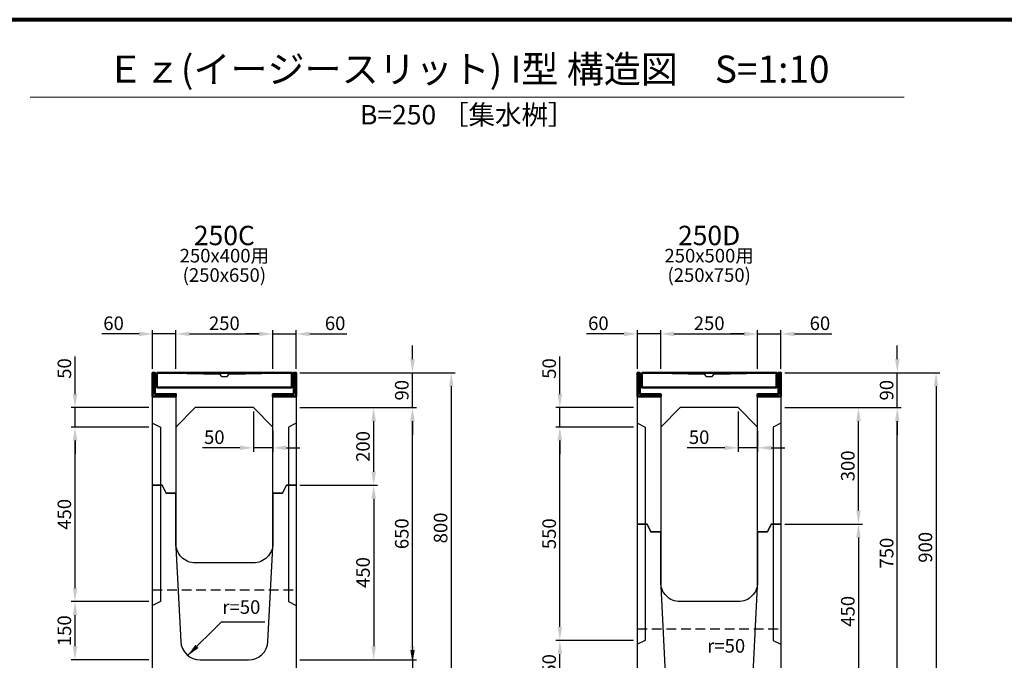
# Model space of a CAD drawing. Extents: x 0 to 68580, y 6289 to 15005.
# Drawn here: x 23109 to 25647, y 10358 to 12009 of the extents above; entities that cross this region are included whole.
import ezdxf
from ezdxf.enums import TextEntityAlignment as Align

# ---------------------------------------------------------------- set-up
doc = ezdxf.new("R2010")
doc.units = 0
doc.header["$LTSCALE"] = 100
doc.header["$MEASUREMENT"] = 0
doc.header["$PDMODE"] = 2
doc.linetypes.add('HIDDEN', pattern=[0.375, 0.25, -0.125])
doc.layers.get('Defpoints').update_dxf_attribs({"linetype": 'CONTINUOUS'})
for name, color, linetype, lineweight in [('D-STR', 1, 'CONTINUOUS', 25), ('D-STR-DIM', 7, 'CONTINUOUS', 13), ('D-STR-STEEL', 3, 'CONTINUOUS', 50), ('D-STR-TXT', 7, 'CONTINUOUS', 13), ('D-TTL', 2, 'CONTINUOUS', 80)]:
    doc.layers.add(name, color=color, linetype=linetype, lineweight=lineweight)
doc.dimstyles.new('A1-10', dxfattribs={"dimscale": 10, "dimtxt": 3.5, "dimasz": 3.5, "dimexe": 1, "dimexo": 1, "dimgap": 1, "dimtad": 1, "dimdec": 0, "dimzin": 0, "dimdsep": 46, "dimtxsty": 'Standard', "dimcen": 0.09, "dimadec": 0, "dimazin": 0, "dimtfac": 1, "dimtdec": 0, "dimtmove": 0, "dimatfit": 3, "dimfxl": 1, "dimtolj": 1, "dimtzin": 0, "dimarcsym": 0})

# ---------------------------------------------------------------- blocks, each defined once
blk = doc.blocks.new('*D163')
at = {"layer": 'D-STR-DIM', "color": 0, "lineweight": -2, "transparency": 16777216}
for p, q in [((23831.5, 11098.8), (24231.5, 11098.8)), ((24221.5, 11063.8), (24221.5, 10333.8)), ((23831.5, 10298.8), (24231.5, 10298.8))]:
    blk.add_line(p, q, dxfattribs=at)
at = {"layer": 'D-STR-DIM', "color": 0, "transparency": 16777216}
for points in [[(24215.7, 11063.8), (24227.4, 11063.8), (24221.5, 11098.8)], [(24215.7, 10333.8), (24227.4, 10333.8), (24221.5, 10298.8)]]:
    blk.add_solid(points, dxfattribs=at)
at = {"layer": 'Defpoints', "color": 0, "transparency": 16777216}
for p in [(23821.5, 11098.8), (23821.5, 10298.8), (24221.5, 10298.8)]:
    blk.add_point(p, dxfattribs=at)
at = {"layer": 'D-STR-DIM', "color": 0, "transparency": 16777216, "insert": (24194, 10698.8), "char_height": 35, "attachment_point": 5, "rotation": 90}
blk.add_mtext('\\A1;800', dxfattribs=at)
blk = doc.blocks.new('*D164')
at = {"layer": 'D-STR-DIM', "color": 0, "lineweight": -2, "transparency": 16777216}
for p, q in [((23831.5, 11008.8), (24131.5, 11008.8)), ((24121.5, 10393.8), (24121.5, 10973.8)), ((23831.5, 10358.8), (24131.5, 10358.8))]:
    blk.add_line(p, q, dxfattribs=at)
at = {"layer": 'D-STR-DIM', "color": 0, "transparency": 16777216}
for points in [[(24115.7, 10973.8), (24127.4, 10973.8), (24121.5, 11008.8)], [(24115.7, 10393.8), (24127.4, 10393.8), (24121.5, 10358.8)]]:
    blk.add_solid(points, dxfattribs=at)
at = {"layer": 'Defpoints', "color": 0, "transparency": 16777216}
for p in [(23821.5, 11008.8), (24121.5, 11008.8), (23821.5, 10358.8)]:
    blk.add_point(p, dxfattribs=at)
at = {"layer": 'D-STR-DIM', "color": 0, "transparency": 16777216, "insert": (24094, 10683.8), "char_height": 35, "attachment_point": 5, "rotation": 90}
blk.add_mtext('\\A1;650', dxfattribs=at)
blk = doc.blocks.new('*D165')
at = {"layer": 'D-STR-DIM', "color": 0, "linetype": 'Continuous', "lineweight": -2, "transparency": 16777216}
for p, q in [((23831.5, 10808.8), (24031.5, 10808.8)), ((24021.5, 10773.8), (24021.5, 10393.8)), ((23831.5, 10358.8), (24031.5, 10358.8))]:
    blk.add_line(p, q, dxfattribs=at)
at = {"layer": 'D-STR-DIM', "color": 0, "linetype": 'Continuous', "transparency": 16777216}
for points in [[(24015.7, 10773.8), (24027.4, 10773.8), (24021.5, 10808.8)], [(24015.7, 10393.8), (24027.4, 10393.8), (24021.5, 10358.8)]]:
    blk.add_solid(points, dxfattribs=at)
at = {"layer": 'Defpoints', "color": 0, "linetype": 'Continuous', "transparency": 16777216}
for p in [(23821.5, 10808.8), (23821.5, 10358.8), (24021.5, 10358.8)]:
    blk.add_point(p, dxfattribs=at)
at = {"layer": 'D-STR-DIM', "color": 0, "linetype": 'Continuous', "transparency": 16777216, "insert": (23994, 10583.8), "char_height": 35, "attachment_point": 5, "rotation": 90}
blk.add_mtext('\\A1;450', dxfattribs=at)
blk = doc.blocks.new('*D166')
at = {"layer": 'D-STR-DIM', "color": 0, "linetype": 'Continuous', "lineweight": -2, "transparency": 16777216}
for p, q in [((24121.5, 11133.8), (24121.5, 11168.8)), ((24121.5, 11008.8), (24121.5, 11098.8)), ((24121.5, 10973.8), (24121.5, 10938.8))]:
    blk.add_line(p, q, dxfattribs=at)
at = {"layer": 'D-STR-DIM', "color": 0, "linetype": 'Continuous', "transparency": 16777216}
for points in [[(24115.7, 11133.8), (24127.4, 11133.8), (24121.5, 11098.8)], [(24115.7, 10973.8), (24127.4, 10973.8), (24121.5, 11008.8)]]:
    blk.add_solid(points, dxfattribs=at)
at = {"layer": 'Defpoints', "color": 0, "linetype": 'Continuous', "transparency": 16777216}
for p in [(24121.5, 11098.8), (24121.5, 11098.8), (24121.5, 11008.8)]:
    blk.add_point(p, dxfattribs=at)
at = {"layer": 'D-STR-DIM', "color": 0, "linetype": 'Continuous', "transparency": 16777216, "insert": (24094, 11053.8), "char_height": 35, "attachment_point": 5, "rotation": 90}
blk.add_mtext('\\A1;90', dxfattribs=at)
blk = doc.blocks.new('*D167')
at = {"layer": 'D-STR-DIM', "color": 0, "linetype": 'Continuous', "lineweight": -2, "transparency": 16777216}
for p, q in [((24121.5, 10393.8), (24121.5, 10428.8)), ((24121.5, 10358.8), (24121.5, 10298.8)), ((24121.5, 10263.8), (24121.5, 10167.6))]:
    blk.add_line(p, q, dxfattribs=at)
at = {"layer": 'D-STR-DIM', "color": 0, "linetype": 'Continuous', "transparency": 16777216}
for points in [[(24115.7, 10393.8), (24127.4, 10393.8), (24121.5, 10358.8)], [(24115.7, 10263.8), (24127.4, 10263.8), (24121.5, 10298.8)]]:
    blk.add_solid(points, dxfattribs=at)
at = {"layer": 'Defpoints', "color": 0, "linetype": 'Continuous', "transparency": 16777216}
for p in [(24121.5, 10358.8), (24121.5, 10298.8), (24121.5, 10298.8)]:
    blk.add_point(p, dxfattribs=at)
at = {"layer": 'D-STR-DIM', "color": 0, "linetype": 'Continuous', "transparency": 16777216, "insert": (24094, 10198.2), "char_height": 35, "attachment_point": 5, "rotation": 90}
blk.add_mtext('\\A1;60', dxfattribs=at)
blk = doc.blocks.new('*D169')
at = {"layer": 'D-STR-DIM', "color": 0, "linetype": 'Continuous', "lineweight": -2, "transparency": 16777216}
for p, q in [((23711.5, 10998.8), (23711.5, 10895.2)), ((23761.5, 10948.8), (23761.5, 10895.2)), ((23676.5, 10905.2), (23579.8, 10905.2)), ((23761.5, 10905.2), (23711.5, 10905.2)), ((23796.5, 10905.2), (23831.5, 10905.2))]:
    blk.add_line(p, q, dxfattribs=at)
at = {"layer": 'D-STR-DIM', "color": 0, "linetype": 'Continuous', "transparency": 16777216}
for points in [[(23676.5, 10911.1), (23676.5, 10899.4), (23711.5, 10905.2)], [(23796.5, 10911.1), (23796.5, 10899.4), (23761.5, 10905.2)]]:
    blk.add_solid(points, dxfattribs=at)
at = {"layer": 'Defpoints', "color": 0, "linetype": 'Continuous', "transparency": 16777216}
for p in [(23711.5, 11008.8), (23761.5, 10958.8), (23711.5, 10905.2)]:
    blk.add_point(p, dxfattribs=at)
at = {"layer": 'D-STR-DIM', "color": 0, "linetype": 'Continuous', "transparency": 16777216, "insert": (23610.6, 10932.7), "char_height": 35, "attachment_point": 5}
blk.add_mtext('\\A1;50', dxfattribs=at)
blk = doc.blocks.new('*D170')
at = {"layer": 'D-STR-DIM', "color": 0, "linetype": 'Continuous', "lineweight": -2, "transparency": 16777216}
for p, q in [((23511.5, 11108.8), (23511.5, 11208.8)), ((23546.5, 11198.8), (23726.5, 11198.8)), ((23761.5, 11108.8), (23761.5, 11208.8))]:
    blk.add_line(p, q, dxfattribs=at)
at = {"layer": 'D-STR-DIM', "color": 0, "linetype": 'Continuous', "transparency": 16777216}
for points in [[(23546.5, 11204.6), (23546.5, 11193), (23511.5, 11198.8)], [(23726.5, 11204.6), (23726.5, 11193), (23761.5, 11198.8)]]:
    blk.add_solid(points, dxfattribs=at)
at = {"layer": 'Defpoints', "color": 0, "linetype": 'Continuous', "transparency": 16777216}
for p in [(23761.5, 11198.8), (23511.5, 11098.8), (23761.5, 11098.8)]:
    blk.add_point(p, dxfattribs=at)
at = {"layer": 'D-STR-DIM', "color": 0, "linetype": 'Continuous', "transparency": 16777216, "insert": (23636.5, 11226.3), "char_height": 35, "attachment_point": 5}
blk.add_mtext('\\A1;250', dxfattribs=at)
blk = doc.blocks.new('*D171')
at = {"layer": 'D-STR-DIM', "color": 0, "linetype": 'Continuous', "lineweight": -2, "transparency": 16777216}
for p, q in [((23726.5, 11198.8), (23691.5, 11198.8)), ((23761.5, 11198.8), (23821.5, 11198.8)), ((23821.5, 11108.8), (23821.5, 11208.8)), ((23856.5, 11198.8), (23952.7, 11198.8))]:
    blk.add_line(p, q, dxfattribs=at)
at = {"layer": 'D-STR-DIM', "color": 0, "linetype": 'Continuous', "transparency": 16777216}
for points in [[(23726.5, 11204.6), (23726.5, 11193), (23761.5, 11198.8)], [(23856.5, 11204.6), (23856.5, 11193), (23821.5, 11198.8)]]:
    blk.add_solid(points, dxfattribs=at)
at = {"layer": 'Defpoints', "color": 0, "linetype": 'Continuous', "transparency": 16777216}
for p in [(23761.5, 11198.8), (23821.5, 11198.8), (23821.5, 11098.8)]:
    blk.add_point(p, dxfattribs=at)
at = {"layer": 'D-STR-DIM', "color": 0, "linetype": 'Continuous', "transparency": 16777216, "insert": (23922.1, 11226.3), "char_height": 35, "attachment_point": 5}
blk.add_mtext('\\A1;60', dxfattribs=at)
blk = doc.blocks.new('*D172')
at = {"layer": 'D-STR-DIM', "color": 0, "linetype": 'Continuous', "lineweight": -2, "transparency": 16777216}
for p, q in [((23416.5, 11198.8), (23320.3, 11198.8)), ((23451.5, 11108.8), (23451.5, 11208.8)), ((23511.5, 11198.8), (23451.5, 11198.8)), ((23546.5, 11198.8), (23581.5, 11198.8))]:
    blk.add_line(p, q, dxfattribs=at)
at = {"layer": 'D-STR-DIM', "color": 0, "linetype": 'Continuous', "transparency": 16777216}
for points in [[(23416.5, 11204.6), (23416.5, 11193), (23451.5, 11198.8)], [(23546.5, 11204.6), (23546.5, 11193), (23511.5, 11198.8)]]:
    blk.add_solid(points, dxfattribs=at)
at = {"layer": 'Defpoints', "color": 0, "linetype": 'Continuous', "transparency": 16777216}
for p in [(23451.5, 11198.8), (23511.5, 11198.8), (23451.5, 11098.8)]:
    blk.add_point(p, dxfattribs=at)
at = {"layer": 'D-STR-DIM', "color": 0, "linetype": 'Continuous', "transparency": 16777216, "insert": (23350.9, 11226.3), "char_height": 35, "attachment_point": 5}
blk.add_mtext('\\A1;60', dxfattribs=at)
blk = doc.blocks.new('*D176')
at = {"layer": 'D-STR-DIM', "color": 0, "linetype": 'Continuous', "lineweight": -2, "transparency": 16777216}
for p, q in [((23831.5, 11008.8), (24031.5, 11008.8)), ((24021.5, 10843.8), (24021.5, 10973.8)), ((23831.5, 10808.8), (24031.5, 10808.8))]:
    blk.add_line(p, q, dxfattribs=at)
at = {"layer": 'D-STR-DIM', "color": 0, "linetype": 'Continuous', "transparency": 16777216}
for points in [[(24015.7, 10973.8), (24027.4, 10973.8), (24021.5, 11008.8)], [(24015.7, 10843.8), (24027.4, 10843.8), (24021.5, 10808.8)]]:
    blk.add_solid(points, dxfattribs=at)
at = {"layer": 'Defpoints', "color": 0, "linetype": 'Continuous', "transparency": 16777216}
for p in [(23821.5, 11008.8), (24021.5, 11008.8), (23821.5, 10808.8)]:
    blk.add_point(p, dxfattribs=at)
at = {"layer": 'D-STR-DIM', "color": 0, "linetype": 'Continuous', "transparency": 16777216, "insert": (23994, 10908.8), "char_height": 35, "attachment_point": 5, "rotation": 90}
blk.add_mtext('\\A1;200', dxfattribs=at)
blk = doc.blocks.new('*D177')
at = {"layer": 'D-STR-DIM', "color": 0, "lineweight": -2, "transparency": 16777216}
for p, q in [((25081.5, 11098.8), (25481.5, 11098.8)), ((25471.5, 11063.8), (25471.5, 10233.8)), ((25081.5, 10198.8), (25481.5, 10198.8))]:
    blk.add_line(p, q, dxfattribs=at)
at = {"layer": 'D-STR-DIM', "color": 0, "transparency": 16777216}
for points in [[(25465.7, 11063.8), (25477.4, 11063.8), (25471.5, 11098.8)], [(25465.7, 10233.8), (25477.4, 10233.8), (25471.5, 10198.8)]]:
    blk.add_solid(points, dxfattribs=at)
at = {"layer": 'Defpoints', "color": 0, "transparency": 16777216}
for p in [(25071.5, 11098.8), (25071.5, 10198.8), (25471.5, 10198.8)]:
    blk.add_point(p, dxfattribs=at)
at = {"layer": 'D-STR-DIM', "color": 0, "transparency": 16777216, "insert": (25444, 10648.8), "char_height": 35, "attachment_point": 5, "rotation": 90}
blk.add_mtext('\\A1;900', dxfattribs=at)
blk = doc.blocks.new('*D178')
at = {"layer": 'D-STR-DIM', "color": 0, "lineweight": -2, "transparency": 16777216}
for p, q in [((25081.5, 11008.8), (25381.5, 11008.8)), ((25371.5, 10293.8), (25371.5, 10973.8)), ((25081.5, 10258.8), (25381.5, 10258.8))]:
    blk.add_line(p, q, dxfattribs=at)
at = {"layer": 'D-STR-DIM', "color": 0, "transparency": 16777216}
for points in [[(25365.7, 10973.8), (25377.4, 10973.8), (25371.5, 11008.8)], [(25365.7, 10293.8), (25377.4, 10293.8), (25371.5, 10258.8)]]:
    blk.add_solid(points, dxfattribs=at)
at = {"layer": 'Defpoints', "color": 0, "transparency": 16777216}
for p in [(25071.5, 11008.8), (25371.5, 11008.8), (25071.5, 10258.8)]:
    blk.add_point(p, dxfattribs=at)
at = {"layer": 'D-STR-DIM', "color": 0, "transparency": 16777216, "insert": (25344, 10633.8), "char_height": 35, "attachment_point": 5, "rotation": 90}
blk.add_mtext('\\A1;750', dxfattribs=at)
blk = doc.blocks.new('*D179')
at = {"layer": 'D-STR-DIM', "color": 0, "linetype": 'Continuous', "lineweight": -2, "transparency": 16777216}
for p, q in [((25081.5, 10708.8), (25281.5, 10708.8)), ((25271.5, 10673.8), (25271.5, 10293.8)), ((25081.5, 10258.8), (25281.5, 10258.8))]:
    blk.add_line(p, q, dxfattribs=at)
at = {"layer": 'D-STR-DIM', "color": 0, "linetype": 'Continuous', "transparency": 16777216}
for points in [[(25265.7, 10673.8), (25277.4, 10673.8), (25271.5, 10708.8)], [(25265.7, 10293.8), (25277.4, 10293.8), (25271.5, 10258.8)]]:
    blk.add_solid(points, dxfattribs=at)
at = {"layer": 'Defpoints', "color": 0, "linetype": 'Continuous', "transparency": 16777216}
for p in [(25071.5, 10708.8), (25071.5, 10258.8), (25271.5, 10258.8)]:
    blk.add_point(p, dxfattribs=at)
at = {"layer": 'D-STR-DIM', "color": 0, "linetype": 'Continuous', "transparency": 16777216, "insert": (25244, 10483.8), "char_height": 35, "attachment_point": 5, "rotation": 90}
blk.add_mtext('\\A1;450', dxfattribs=at)
blk = doc.blocks.new('*D180')
at = {"layer": 'D-STR-DIM', "color": 0, "linetype": 'Continuous', "lineweight": -2, "transparency": 16777216}
for p, q in [((25371.5, 11133.8), (25371.5, 11168.8)), ((25371.5, 11008.8), (25371.5, 11098.8)), ((25371.5, 10973.8), (25371.5, 10938.8))]:
    blk.add_line(p, q, dxfattribs=at)
at = {"layer": 'D-STR-DIM', "color": 0, "linetype": 'Continuous', "transparency": 16777216}
for points in [[(25365.7, 11133.8), (25377.4, 11133.8), (25371.5, 11098.8)], [(25365.7, 10973.8), (25377.4, 10973.8), (25371.5, 11008.8)]]:
    blk.add_solid(points, dxfattribs=at)
at = {"layer": 'Defpoints', "color": 0, "linetype": 'Continuous', "transparency": 16777216}
for p in [(25371.5, 11098.8), (25371.5, 11098.8), (25371.5, 11008.8)]:
    blk.add_point(p, dxfattribs=at)
at = {"layer": 'D-STR-DIM', "color": 0, "linetype": 'Continuous', "transparency": 16777216, "insert": (25344, 11053.8), "char_height": 35, "attachment_point": 5, "rotation": 90}
blk.add_mtext('\\A1;90', dxfattribs=at)
blk = doc.blocks.new('*D183')
at = {"layer": 'D-STR-DIM', "color": 0, "linetype": 'Continuous', "lineweight": -2, "transparency": 16777216}
for p, q in [((24961.5, 10998.8), (24961.5, 10895.2)), ((25011.5, 10948.8), (25011.5, 10895.2)), ((24926.5, 10905.2), (24829.8, 10905.2)), ((25011.5, 10905.2), (24961.5, 10905.2)), ((25046.5, 10905.2), (25081.5, 10905.2))]:
    blk.add_line(p, q, dxfattribs=at)
at = {"layer": 'D-STR-DIM', "color": 0, "linetype": 'Continuous', "transparency": 16777216}
for points in [[(24926.5, 10911.1), (24926.5, 10899.4), (24961.5, 10905.2)], [(25046.5, 10911.1), (25046.5, 10899.4), (25011.5, 10905.2)]]:
    blk.add_solid(points, dxfattribs=at)
at = {"layer": 'Defpoints', "color": 0, "linetype": 'Continuous', "transparency": 16777216}
for p in [(24961.5, 11008.8), (25011.5, 10958.8), (24961.5, 10905.2)]:
    blk.add_point(p, dxfattribs=at)
at = {"layer": 'D-STR-DIM', "color": 0, "linetype": 'Continuous', "transparency": 16777216, "insert": (24860.6, 10932.7), "char_height": 35, "attachment_point": 5}
blk.add_mtext('\\A1;50', dxfattribs=at)
blk = doc.blocks.new('*D184')
at = {"layer": 'D-STR-DIM', "color": 0, "linetype": 'Continuous', "lineweight": -2, "transparency": 16777216}
for p, q in [((24761.5, 11108.8), (24761.5, 11208.8)), ((24796.5, 11198.8), (24976.5, 11198.8)), ((25011.5, 11108.8), (25011.5, 11208.8))]:
    blk.add_line(p, q, dxfattribs=at)
at = {"layer": 'D-STR-DIM', "color": 0, "linetype": 'Continuous', "transparency": 16777216}
for points in [[(24796.5, 11204.6), (24796.5, 11193), (24761.5, 11198.8)], [(24976.5, 11204.6), (24976.5, 11193), (25011.5, 11198.8)]]:
    blk.add_solid(points, dxfattribs=at)
at = {"layer": 'Defpoints', "color": 0, "linetype": 'Continuous', "transparency": 16777216}
for p in [(25011.5, 11198.8), (24761.5, 11098.8), (25011.5, 11098.8)]:
    blk.add_point(p, dxfattribs=at)
at = {"layer": 'D-STR-DIM', "color": 0, "linetype": 'Continuous', "transparency": 16777216, "insert": (24886.5, 11226.3), "char_height": 35, "attachment_point": 5}
blk.add_mtext('\\A1;250', dxfattribs=at)
blk = doc.blocks.new('*D185')
at = {"layer": 'D-STR-DIM', "color": 0, "linetype": 'Continuous', "lineweight": -2, "transparency": 16777216}
for p, q in [((24976.5, 11198.8), (24941.5, 11198.8)), ((25011.5, 11198.8), (25071.5, 11198.8)), ((25071.5, 11108.8), (25071.5, 11208.8)), ((25106.5, 11198.8), (25202.7, 11198.8))]:
    blk.add_line(p, q, dxfattribs=at)
at = {"layer": 'D-STR-DIM', "color": 0, "linetype": 'Continuous', "transparency": 16777216}
for points in [[(24976.5, 11204.6), (24976.5, 11193), (25011.5, 11198.8)], [(25106.5, 11204.6), (25106.5, 11193), (25071.5, 11198.8)]]:
    blk.add_solid(points, dxfattribs=at)
at = {"layer": 'Defpoints', "color": 0, "linetype": 'Continuous', "transparency": 16777216}
for p in [(25011.5, 11198.8), (25071.5, 11198.8), (25071.5, 11098.8)]:
    blk.add_point(p, dxfattribs=at)
at = {"layer": 'D-STR-DIM', "color": 0, "linetype": 'Continuous', "transparency": 16777216, "insert": (25172.1, 11226.3), "char_height": 35, "attachment_point": 5}
blk.add_mtext('\\A1;60', dxfattribs=at)
blk = doc.blocks.new('*D186')
at = {"layer": 'D-STR-DIM', "color": 0, "linetype": 'Continuous', "lineweight": -2, "transparency": 16777216}
for p, q in [((24666.5, 11198.8), (24570.3, 11198.8)), ((24701.5, 11108.8), (24701.5, 11208.8)), ((24761.5, 11198.8), (24701.5, 11198.8)), ((24796.5, 11198.8), (24831.5, 11198.8))]:
    blk.add_line(p, q, dxfattribs=at)
at = {"layer": 'D-STR-DIM', "color": 0, "linetype": 'Continuous', "transparency": 16777216}
for points in [[(24666.5, 11204.6), (24666.5, 11193), (24701.5, 11198.8)], [(24796.5, 11204.6), (24796.5, 11193), (24761.5, 11198.8)]]:
    blk.add_solid(points, dxfattribs=at)
at = {"layer": 'Defpoints', "color": 0, "linetype": 'Continuous', "transparency": 16777216}
for p in [(24701.5, 11198.8), (24761.5, 11198.8), (24701.5, 11098.8)]:
    blk.add_point(p, dxfattribs=at)
at = {"layer": 'D-STR-DIM', "color": 0, "linetype": 'Continuous', "transparency": 16777216, "insert": (24600.9, 11226.3), "char_height": 35, "attachment_point": 5}
blk.add_mtext('\\A1;60', dxfattribs=at)
blk = doc.blocks.new('*D190')
at = {"layer": 'D-STR-DIM', "color": 0, "linetype": 'Continuous', "lineweight": -2, "transparency": 16777216}
for p, q in [((25081.5, 11008.8), (25281.5, 11008.8)), ((25271.5, 10743.8), (25271.5, 10973.8)), ((25081.5, 10708.8), (25281.5, 10708.8))]:
    blk.add_line(p, q, dxfattribs=at)
at = {"layer": 'D-STR-DIM', "color": 0, "linetype": 'Continuous', "transparency": 16777216}
for points in [[(25265.7, 10973.8), (25277.4, 10973.8), (25271.5, 11008.8)], [(25265.7, 10743.8), (25277.4, 10743.8), (25271.5, 10708.8)]]:
    blk.add_solid(points, dxfattribs=at)
at = {"layer": 'Defpoints', "color": 0, "linetype": 'Continuous', "transparency": 16777216}
for p in [(25071.5, 11008.8), (25271.5, 11008.8), (25071.5, 10708.8)]:
    blk.add_point(p, dxfattribs=at)
at = {"layer": 'D-STR-DIM', "color": 0, "linetype": 'Continuous', "transparency": 16777216, "insert": (25244, 10858.8), "char_height": 35, "attachment_point": 5, "rotation": 90}
blk.add_mtext('\\A1;300', dxfattribs=at)
blk = doc.blocks.new('*D480')
at = {"layer": 'D-STR-TXT', "color": 0, "linetype": 'Continuous', "lineweight": -2, "transparency": 16777216}
for p, q in [((23251.5, 11043.8), (23251.5, 11140.6)), ((23441.5, 11008.8), (23241.5, 11008.8)), ((23251.5, 10958.8), (23251.5, 11008.8)), ((23441.5, 10958.8), (23241.5, 10958.8)), ((23251.5, 10923.8), (23251.5, 10888.8))]:
    blk.add_line(p, q, dxfattribs=at)
at = {"layer": 'D-STR-TXT', "color": 0, "linetype": 'Continuous', "transparency": 16777216}
for points in [[(23245.7, 11043.8), (23257.4, 11043.8), (23251.5, 11008.8)], [(23245.7, 10923.8), (23257.4, 10923.8), (23251.5, 10958.8)]]:
    blk.add_solid(points, dxfattribs=at)
at = {"layer": 'Defpoints', "color": 0, "linetype": 'Continuous', "transparency": 16777216}
for p in [(23251.5, 11008.8), (23451.5, 11008.8), (23451.5, 10958.8)]:
    blk.add_point(p, dxfattribs=at)
at = {"layer": 'D-STR-TXT', "color": 0, "linetype": 'Continuous', "transparency": 16777216, "insert": (23224, 11109.7), "char_height": 35, "attachment_point": 5, "rotation": 90}
blk.add_mtext('\\A1;50', dxfattribs=at)
blk = doc.blocks.new('*D481')
at = {"layer": 'D-STR-TXT', "color": 0, "linetype": 'Continuous', "lineweight": -2, "transparency": 16777216}
for p, q in [((24501.5, 11043.8), (24501.5, 11140.6)), ((24691.5, 11008.8), (24491.5, 11008.8)), ((24501.5, 10958.8), (24501.5, 11008.8)), ((24691.5, 10958.8), (24491.5, 10958.8)), ((24501.5, 10923.8), (24501.5, 10888.8))]:
    blk.add_line(p, q, dxfattribs=at)
at = {"layer": 'D-STR-TXT', "color": 0, "linetype": 'Continuous', "transparency": 16777216}
for points in [[(24495.7, 11043.8), (24507.4, 11043.8), (24501.5, 11008.8)], [(24495.7, 10923.8), (24507.4, 10923.8), (24501.5, 10958.8)]]:
    blk.add_solid(points, dxfattribs=at)
at = {"layer": 'Defpoints', "color": 0, "linetype": 'Continuous', "transparency": 16777216}
for p in [(24501.5, 11008.8), (24701.5, 11008.8), (24701.5, 10958.8)]:
    blk.add_point(p, dxfattribs=at)
at = {"layer": 'D-STR-TXT', "color": 0, "linetype": 'Continuous', "transparency": 16777216, "insert": (24474, 11109.7), "char_height": 35, "attachment_point": 5, "rotation": 90}
blk.add_mtext('\\A1;50', dxfattribs=at)
blk = doc.blocks.new('*D491')
at = {"layer": 'D-STR-TXT', "color": 0, "linetype": 'Continuous', "lineweight": -2, "transparency": 16777216}
for p, q in [((23441.5, 10958.8), (23241.5, 10958.8)), ((23251.5, 10543.8), (23251.5, 10923.8)), ((23441.5, 10508.8), (23241.5, 10508.8))]:
    blk.add_line(p, q, dxfattribs=at)
at = {"layer": 'D-STR-TXT', "color": 0, "linetype": 'Continuous', "transparency": 16777216}
for points in [[(23245.7, 10923.8), (23257.4, 10923.8), (23251.5, 10958.8)], [(23245.7, 10543.8), (23257.4, 10543.8), (23251.5, 10508.8)]]:
    blk.add_solid(points, dxfattribs=at)
at = {"layer": 'Defpoints', "color": 0, "linetype": 'Continuous', "transparency": 16777216}
for p in [(23251.5, 10958.8), (23451.5, 10958.8), (23451.5, 10508.8)]:
    blk.add_point(p, dxfattribs=at)
at = {"layer": 'D-STR-TXT', "color": 0, "linetype": 'Continuous', "transparency": 16777216, "insert": (23224, 10733.8), "char_height": 35, "attachment_point": 5, "rotation": 90}
blk.add_mtext('\\A1;450', dxfattribs=at)
blk = doc.blocks.new('*D492')
at = {"layer": 'D-STR-TXT', "color": 0, "linetype": 'Continuous', "lineweight": -2, "transparency": 16777216}
for p, q in [((24691.5, 10958.8), (24491.5, 10958.8)), ((24501.5, 10443.8), (24501.5, 10923.8)), ((24691.5, 10408.8), (24491.5, 10408.8))]:
    blk.add_line(p, q, dxfattribs=at)
at = {"layer": 'D-STR-TXT', "color": 0, "linetype": 'Continuous', "transparency": 16777216}
for points in [[(24495.7, 10923.8), (24507.4, 10923.8), (24501.5, 10958.8)], [(24495.7, 10443.8), (24507.4, 10443.8), (24501.5, 10408.8)]]:
    blk.add_solid(points, dxfattribs=at)
at = {"layer": 'Defpoints', "color": 0, "linetype": 'Continuous', "transparency": 16777216}
for p in [(24501.5, 10958.8), (24701.5, 10958.8), (24701.5, 10408.8)]:
    blk.add_point(p, dxfattribs=at)
at = {"layer": 'D-STR-TXT', "color": 0, "linetype": 'Continuous', "transparency": 16777216, "insert": (24474, 10683.8), "char_height": 35, "attachment_point": 5, "rotation": 90}
blk.add_mtext('\\A1;550', dxfattribs=at)
blk = doc.blocks.new('*D502')
at = {"layer": 'D-STR-TXT', "color": 0, "linetype": 'Continuous', "lineweight": -2, "transparency": 16777216}
for p, q in [((23441.5, 10508.8), (23241.5, 10508.8)), ((23251.5, 10393.8), (23251.5, 10473.8)), ((23441.5, 10358.8), (23241.5, 10358.8))]:
    blk.add_line(p, q, dxfattribs=at)
at = {"layer": 'D-STR-TXT', "color": 0, "linetype": 'Continuous', "transparency": 16777216}
for points in [[(23245.7, 10473.8), (23257.4, 10473.8), (23251.5, 10508.8)], [(23245.7, 10393.8), (23257.4, 10393.8), (23251.5, 10358.8)]]:
    blk.add_solid(points, dxfattribs=at)
at = {"layer": 'Defpoints', "color": 0, "linetype": 'Continuous', "transparency": 16777216}
for p in [(23251.5, 10508.8), (23451.5, 10508.8), (23451.5, 10358.8)]:
    blk.add_point(p, dxfattribs=at)
at = {"layer": 'D-STR-TXT', "color": 0, "linetype": 'Continuous', "transparency": 16777216, "insert": (23224, 10433.8), "char_height": 35, "attachment_point": 5, "rotation": 90}
blk.add_mtext('\\A1;150', dxfattribs=at)
blk = doc.blocks.new('*D503')
at = {"layer": 'D-STR-TXT', "color": 0, "linetype": 'Continuous', "lineweight": -2, "transparency": 16777216}
for p, q in [((24691.5, 10408.8), (24491.5, 10408.8)), ((24501.5, 10293.8), (24501.5, 10373.8)), ((24691.5, 10258.8), (24491.5, 10258.8))]:
    blk.add_line(p, q, dxfattribs=at)
at = {"layer": 'D-STR-TXT', "color": 0, "linetype": 'Continuous', "transparency": 16777216}
for points in [[(24495.7, 10373.8), (24507.4, 10373.8), (24501.5, 10408.8)], [(24495.7, 10293.8), (24507.4, 10293.8), (24501.5, 10258.8)]]:
    blk.add_solid(points, dxfattribs=at)
at = {"layer": 'Defpoints', "color": 0, "linetype": 'Continuous', "transparency": 16777216}
for p in [(24501.5, 10408.8), (24701.5, 10408.8), (24701.5, 10258.8)]:
    blk.add_point(p, dxfattribs=at)
at = {"layer": 'D-STR-TXT', "color": 0, "linetype": 'Continuous', "transparency": 16777216, "insert": (24474, 10333.8), "char_height": 35, "attachment_point": 5, "rotation": 90}
blk.add_mtext('\\A1;150', dxfattribs=at)

msp = doc.modelspace()

# ---------------------------------------------------------------- linework, layer by layer
at = {"layer": 'D-STR', "linetype": 'Continuous'}
for p, q in [((23511.53, 11037.8), (23511.53, 10958.8)), ((23761.53, 10958.8), (23761.53, 11037.8)), ((24761.53, 11037.8), (24761.53, 10958.8)), ((25011.53, 10958.8), (25011.53, 11037.8))]:
    msp.add_line(p, q, dxfattribs=at)
for points in [[(23451.53, 10808.8), (23451.53, 11092.8), (23457.39, 11098.67), (23624.03, 11094.8), (23629.03, 11088.8), (23644.03, 11088.8), (23649.03, 11094.8), (23815.53, 11098.66), (23821.53, 11092.94), (23821.53, 10808.8), (23796.53, 10808.8), (23786.53, 10788.8), (23761.53, 10788.8), (23761.53, 10958.8), (23711.53, 11008.8), (23561.53, 11008.8), (23511.53, 10958.8), (23511.53, 10788.8), (23486.53, 10788.8), (23476.53, 10808.8), (23451.53, 10808.8)], [(23624.03, 11094.8), (23629.03, 11088.7), (23644.03, 11088.7), (23649.03, 11094.8)], [(24701.53, 10708.8), (24701.53, 11092.8), (24707.39, 11098.67), (24874.03, 11094.8), (24879.03, 11088.8), (24894.03, 11088.8), (24899.03, 11094.8), (25065.53, 11098.66), (25071.53, 11092.94), (25071.53, 10708.8), (25046.53, 10708.8), (25036.53, 10688.8), (25011.53, 10688.8), (25011.53, 10958.8), (24961.53, 11008.8), (24811.53, 11008.8), (24761.53, 10958.8), (24761.53, 10688.8), (24736.53, 10688.8), (24726.53, 10708.8), (24701.53, 10708.8)], [(24874.03, 11094.8), (24879.03, 11088.7), (24894.03, 11088.7), (24899.03, 11094.8)]]:
    msp.add_lwpolyline(points, dxfattribs=at)
at = {"layer": 'D-STR'}
for points in [[(23451.53, 10968.8), (23471.53, 10958.8), (23471.53, 10508.8), (23451.53, 10498.8)], [(23821.53, 10968.8), (23801.53, 10958.8), (23801.53, 10508.8), (23821.53, 10498.8)], [(24701.53, 10968.8), (24721.53, 10958.8), (24721.53, 10408.8), (24701.53, 10398.8)], [(25071.53, 10968.8), (25051.53, 10958.8), (25051.53, 10408.8), (25071.53, 10398.8)]]:
    msp.add_lwpolyline(points, dxfattribs=at)
for points in [[(23451.53, 10808.8), (23476.53, 10808.8), (23486.53, 10788.8), (23511.53, 10788.8), (23511.53, 10648.9), (23524.08, 10406.22, 0.3991623), (23574.01, 10358.8), (23699.05, 10358.8, 0.3991623), (23748.98, 10406.22), (23761.53, 10648.9), (23761.53, 10788.8), (23786.53, 10788.8), (23796.53, 10808.8), (23821.53, 10808.8), (23821.53, 10304.8), (23815.53, 10298.8), (23457.53, 10298.8), (23451.53, 10304.8), (23451.53, 10808.8)], [(23761.53, 10788.8), (23761.53, 10658.8, -0.4142136), (23711.53, 10608.8), (23561.53, 10608.8, -0.4142136), (23511.53, 10658.8), (23511.53, 10788.8)], [(24701.53, 10708.8), (24726.53, 10708.8), (24736.53, 10688.8), (24761.53, 10688.8), (24761.53, 10548.9), (24774.08, 10306.22, 0.3991623), (24824.01, 10258.8), (24949.05, 10258.8, 0.3991623), (24998.98, 10306.22), (25011.53, 10548.9), (25011.53, 10688.8), (25036.53, 10688.8), (25046.53, 10708.8), (25071.53, 10708.8), (25071.53, 10204.8), (25065.53, 10198.8), (24707.53, 10198.8), (24701.53, 10204.8), (24701.53, 10708.8)], [(25011.53, 10688.8), (25011.53, 10558.8, -0.4142136), (24961.53, 10508.8), (24811.53, 10508.8, -0.4142136), (24761.53, 10558.8), (24761.53, 10688.8)]]:
    msp.add_lwpolyline(points, format="xyb", dxfattribs=at)
at = {"layer": 'D-STR', "linetype": 'HIDDEN'}
for points in [[(23451.53, 10538.8), (23821.53, 10538.8)], [(24701.53, 10438.8), (25071.53, 10438.8)]]:
    msp.add_lwpolyline(points, dxfattribs=at)
at = {"layer": 'D-STR-DIM', "linetype": 'Continuous'}
for p, q in [((23831.53, 11098.8), (23831.53, 11098.8)), ((25081.53, 11098.8), (25081.53, 11098.8)), ((23831.53, 11008.8), (24131.53, 11008.8)), ((25081.53, 11008.8), (25381.53, 11008.8)), ((23831.53, 10358.8), (24031.53, 10358.8)), ((23831.53, 10358.8), (24131.53, 10358.8))]:
    msp.add_line(p, q, dxfattribs=at)
msp.add_lwpolyline([(24121.53, 10402.8), (24121.53, 10358.8), (24117.53, 10382.8), (24125.53, 10382.8), (24121.53, 10358.8), (24119.53, 10382.8), (24123.53, 10382.8), (24121.53, 10358.8)], dxfattribs=at)
at = {"layer": 'D-STR-STEEL', "linetype": 'Continuous'}
for points in [[(23511.53, 11037.8), (23451.53, 11037.8), (23451.53, 11098.8), (23457.53, 11098.8), (23457.53, 11043.8), (23511.53, 11043.8), (23511.53, 11037.8)], [(24761.53, 11037.8), (24701.53, 11037.8), (24701.53, 11098.8), (24707.53, 11098.8), (24707.53, 11043.8), (24761.53, 11043.8), (24761.53, 11037.8)]]:
    msp.add_lwpolyline(points, dxfattribs=at)
for points in [[(23462.53, 11098.8), (23810.53, 11098.8), (23810.53, 11060.8), (23462.53, 11060.8)], [(23761.53, 11037.8), (23821.53, 11037.8), (23821.53, 11098.8), (23815.53, 11098.8), (23815.53, 11043.8), (23761.53, 11043.8), (23761.53, 11037.8)], [(24712.53, 11098.8), (25060.53, 11098.8), (25060.53, 11060.8), (24712.53, 11060.8)], [(25011.53, 11037.8), (25071.53, 11037.8), (25071.53, 11098.8), (25065.53, 11098.8), (25065.53, 11043.8), (25011.53, 11043.8), (25011.53, 11037.8)]]:
    msp.add_lwpolyline(points, close=True, dxfattribs=at)
at = {"layer": 'D-STR-TXT', "linetype": 'Continuous'}
msp.add_line((23136.13, 11808.8), (25389.18, 11808.8), dxfattribs=at)
at = {"layer": 'D-TTL', "linetype": 'Continuous'}
msp.add_lwpolyline([(28261.53, 12008.8), (20261.53, 12008.8), (20261.53, 6508.8), (28261.53, 6508.8)], close=True, dxfattribs=at)

# ---------------------------------------------------------------- texts
at = {"layer": 'D-STR-TXT'}
msp.add_text('Ｅｚ(イージースリット) I型 構造図\u3000S=1:10', height=70, dxfattribs=at).set_placement((24265.12, 11846.31), align=Align.CENTER)
msp.add_text('B=250 ［集水桝］', height=50, dxfattribs=at).set_placement((24262.66, 11788.8), align=Align.TOP_CENTER)
for s, height, p in [('250C', 50, (23636.53, 11446.08)), ('250D', 50, (24886.53, 11446.08)), ('250x400用', 35, (23636.53, 11396.08)), ('250x500用', 35, (24886.53, 11396.08)), ('(250x650)', 35, (23636.53, 11346.08)), ('(250x750)', 35, (24886.53, 11346.08))]:
    msp.add_text(s, height=height, dxfattribs=at).set_placement(p, align=Align.MIDDLE)
at = {"layer": 'D-STR-TXT', "linetype": 'Continuous', "char_height": 35, "attachment_point": 7}
for insert in [(23631.33, 10466.35), (24881.33, 10366.35)]:
    msp.add_mtext('r=50', dxfattribs=dict(at, insert=insert))

# ---------------------------------------------------------------- dimensions: what is measured, and where the dimension line sits
at = {"layer": 'D-STR-DIM', "linetype": 'Continuous'}
for base, p1, p2, picture, middle in [((23451.53, 11198.8), (23511.53, 11198.8), (23451.53, 11098.8), '*D172', (23350.92, 11226.3)), ((23761.53, 11198.8), (23511.53, 11098.8), (23761.53, 11098.8), '*D170', (23636.53, 11226.3)), ((23821.53, 11198.8), (23761.53, 11198.8), (23821.53, 11098.8), '*D171', (23922.14, 11226.3)), ((24701.53, 11198.8), (24761.53, 11198.8), (24701.53, 11098.8), '*D186', (24600.92, 11226.3)), ((25011.53, 11198.8), (24761.53, 11098.8), (25011.53, 11098.8), '*D184', (24886.53, 11226.3)), ((25071.53, 11198.8), (25011.53, 11198.8), (25071.53, 11098.8), '*D185', (25172.14, 11226.3)), ((23711.53, 10905.24), (23761.53, 10958.8), (23711.53, 11008.8), '*D169', (23610.65, 10932.74)), ((24961.53, 10905.24), (25011.53, 10958.8), (24961.53, 11008.8), '*D183', (24860.65, 10932.74))]:
    dim = msp.add_linear_dim(base=base, p1=p1, p2=p2, dimstyle='A1-10', dxfattribs=at)
    dim.commit()
    dim.dimension.update_dxf_attribs({"geometry": picture, "text_midpoint": middle})
for base, p1, p2, picture, middle in [((24121.53, 11098.8), (24121.53, 11008.8), (24121.53, 11098.8), '*D166', (24094.03, 11053.8)), ((25371.53, 11098.8), (25371.53, 11008.8), (25371.53, 11098.8), '*D180', (25344.03, 11053.8)), ((24021.53, 11008.8), (23821.53, 10808.8), (23821.53, 11008.8), '*D176', (23994.03, 10908.8)), ((25271.53, 11008.8), (25071.53, 10708.8), (25071.53, 11008.8), '*D190', (25244.03, 10858.8)), ((24021.53, 10358.8), (23821.53, 10808.8), (23821.53, 10358.8), '*D165', (23994.03, 10583.8)), ((25271.53, 10258.8), (25071.53, 10708.8), (25071.53, 10258.8), '*D179', (25244.03, 10483.8)), ((24121.53, 10298.8), (24121.53, 10358.8), (24121.53, 10298.8), '*D167', (24094.03, 10198.19))]:
    dim = msp.add_linear_dim(base=base, p1=p1, p2=p2, angle=90, dimstyle='A1-10', dxfattribs=at)
    dim.commit()
    dim.dimension.update_dxf_attribs({"geometry": picture, "text_midpoint": middle})
at = {"layer": 'D-STR-DIM'}
for base, p1, p2, picture, middle in [((24221.53, 10298.8), (23821.53, 11098.8), (23821.53, 10298.8), '*D163', (24194.03, 10698.8)), ((25471.53, 10198.8), (25071.53, 11098.8), (25071.53, 10198.8), '*D177', (25444.03, 10648.8)), ((24121.53, 11008.8), (23821.53, 10358.8), (23821.53, 11008.8), '*D164', (24094.03, 10683.8)), ((25371.53, 11008.8), (25071.53, 10258.8), (25071.53, 11008.8), '*D178', (25344.03, 10633.8))]:
    dim = msp.add_linear_dim(base=base, p1=p1, p2=p2, angle=90, dimstyle='A1-10', dxfattribs=at)
    dim.commit()
    dim.dimension.update_dxf_attribs({"geometry": picture, "text_midpoint": middle})
at = {"layer": 'D-STR-TXT', "linetype": 'Continuous'}
for base, p1, p2, picture, middle in [((23251.53, 11008.8), (23451.53, 10958.8), (23451.53, 11008.8), '*D480', (23224.03, 11109.68)), ((24501.53, 11008.8), (24701.53, 10958.8), (24701.53, 11008.8), '*D481', (24474.03, 11109.68)), ((23251.53, 10958.8), (23451.53, 10508.8), (23451.53, 10958.8), '*D491', (23224.03, 10733.8)), ((24501.53, 10958.8), (24701.53, 10408.8), (24701.53, 10958.8), '*D492', (24474.03, 10683.8)), ((23251.53, 10508.8), (23451.53, 10358.8), (23451.53, 10508.8), '*D502', (23224.03, 10433.8)), ((24501.53, 10408.8), (24701.53, 10258.8), (24701.53, 10408.8), '*D503', (24474.03, 10333.8))]:
    dim = msp.add_linear_dim(base=base, p1=p1, p2=p2, angle=90, dimstyle='A1-10', dxfattribs=at)
    dim.commit()
    dim.dimension.update_dxf_attribs({"geometry": picture, "text_midpoint": middle})

# ---------------------------------------------------------------- leaders
at = {"layer": 'D-STR-TXT', "linetype": 'Continuous', "annotation_type": 0, "has_hookline": 1, "hookline_direction": 0, "text_width": 84.39}
msp.add_leader([(23541.06, 10368.68), (23628.76, 10456.35), (23646.33, 10456.35)], dimstyle='A1-10', override={"dimgap": 1, "dimtad": 1}, dxfattribs=at)

doc.saveas('drawing.dxf')
